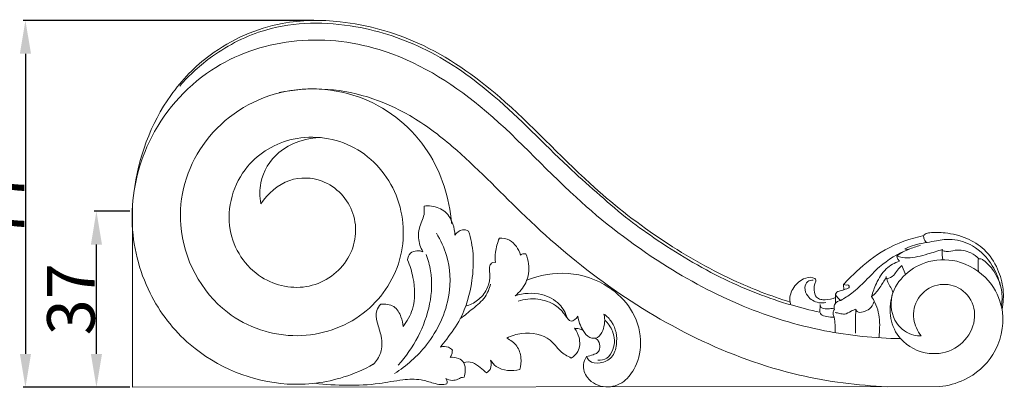
# Model space of a CAD drawing. Units: millimetres. Extents: x 0 to 1100, y 0 to 1000.
# Drawn here: x 117 to 324, y 778 to 856 of the extents above; entities that cross this region are included whole.
import ezdxf

# ---------------------------------------------------------------- set-up
doc = ezdxf.new("R2010")
doc.units = ezdxf.units.MM
doc.layers.get('0').update_dxf_attribs({"lineweight": 5})
doc.styles.add('Arial', font='arial.ttf')
doc.dimstyles.new('Dimension Style 01', dxfattribs={"dimtxt": 10, "dimasz": 7, "dimexe": 0.5, "dimexo": 0.5, "dimgap": 0.25, "dimtad": 1, "dimtoh": 1, "dimdec": 0, "dimzin": 1, "dimdsep": 46, "dimtxsty": 'Arial', "dimcen": 0.5, "dimazin": 0, "dimtfac": 1, "dimtdec": 4, "dimtix": 1, "dimtmove": 1, "dimatfit": 3, "dimfxl": 1, "dimtolj": 1, "dimtzin": 1, "dimarcsym": 0})

# ---------------------------------------------------------------- blocks, each defined once
blk = doc.blocks.new('*D669')
at = {"color": 0, "lineweight": -2, "transparency": 16777216}
for p, q in [((179.01, 855.52), (117.9, 855.52)), ((118.4, 848.52), (118.4, 785.45)), ((140.37, 778.45), (117.9, 778.45))]:
    blk.add_line(p, q, dxfattribs=at)
at = {"color": 0, "transparency": 16777216}
for points in [[(117.23, 848.52), (119.57, 848.52), (118.4, 855.52)], [(117.23, 785.45), (119.57, 785.45), (118.4, 778.45)]]:
    blk.add_solid(points, dxfattribs=at)
at = {"layer": 'Defpoints', "color": 0, "transparency": 16777216}
for p in [(179.51, 855.52), (118.4, 778.45), (140.87, 778.45)]:
    blk.add_point(p, dxfattribs=at)
at = {"color": 0, "transparency": 16777216, "insert": (113.15, 816.99), "char_height": 10, "attachment_point": 5, "rotation": 90, "style": 'Arial'}
blk.add_mtext('\\A1;77', dxfattribs=at)
blk = doc.blocks.new('*D650')
at = {"color": 0, "lineweight": -2, "transparency": 16777216}
for p, q in [((140.37, 815.45), (132.82, 815.45)), ((133.32, 785.45), (133.32, 808.45)), ((140.37, 778.45), (132.82, 778.45))]:
    blk.add_line(p, q, dxfattribs=at)
at = {"color": 0, "transparency": 16777216}
for points in [[(132.16, 808.45), (134.49, 808.45), (133.32, 815.45)], [(132.16, 785.45), (134.49, 785.45), (133.32, 778.45)]]:
    blk.add_solid(points, dxfattribs=at)
at = {"layer": 'Defpoints', "color": 0, "transparency": 16777216}
for p in [(133.32, 815.45), (140.87, 815.45), (140.87, 778.45)]:
    blk.add_point(p, dxfattribs=at)
at = {"color": 0, "transparency": 16777216, "insert": (127.96, 796.95), "char_height": 10, "attachment_point": 5, "rotation": 90, "style": 'Arial'}
blk.add_mtext('\\A1;37', dxfattribs=at)
blk = doc.blocks.new('KR-013_183_70_b')
for p, q in [((161.73, 25.58), (162.5, 23.73)), ((149.45, 21.58), (149.52, 20.49)), ((144.56, 17.36), (144.47, 15.77))]:
    blk.add_line(p, q)
blk.add_lwpolyline([(0, 37.78), (0, 0), (169.65, 0.14)])
for points, knots in [([(138.22, 17.91), (134.16, 19.19), (124.57, 22.87), (110.31, 31.12), (93.86, 44.12), (79.24, 60.31), (61.61, 72.79), (45.35, 77.29), (29.94, 77.13), (17.06, 71.44), (5.24, 59.27), (1.19, 48.11), (0.3, 40.86)], [0, 0, 0, 0, 20.061689, 48.162149, 77.148216, 118.313299, 150.660525, 177.195531, 196.301558, 222.247036, 240.831169, 275.167548, 275.167548, 275.167548, 275.167548]), ([(9.95, 63.3), (11.99, 65.63), (17.41, 70.55), (29.78, 76.82), (46.11, 76.87), (62.65, 71.31), (77.56, 60.67), (90.03, 47.33), (99.56, 39.21), (103.65, 35.73)], [0, 0, 0, 0, 14.556576, 34.153357, 63.876591, 88.408576, 115.413874, 148.998299, 174.25314, 174.25314, 174.25314, 174.25314]), ([(50.63, 4.83), (48.67, 3.74), (42.9, 1.24), (29.15, -0.5), (13.21, 6.05), (2.52, 19.94), (-1.33, 35.4), (2.55, 53.11), (15.1, 67.66), (33.51, 74.03), (54.26, 71.91), (74.91, 59.2), (91.5, 40.42), (110.09, 26.15), (127.76, 16.68), (144.77, 11.46), (156.08, 10.31), (161.44, 10.23)], [2.471161, 2.471161, 2.471161, 2.471161, 12.997145, 31.799472, 66.412005, 87.843847, 112.43264, 138.890983, 170.228422, 198.250462, 227.325246, 265.499293, 309.053732, 345.066221, 375.037979, 402.987094, 428.185164, 428.185164, 428.185164, 428.185164]), ([(27, 38.53), (28.45, 40.69), (32.43, 44.28), (41.1, 44.04), (47.84, 36.94), (46.47, 26.18), (37.4, 19.82), (25.79, 22.13), (18.45, 33.39), (22.42, 46.85), (34.09, 53.64), (47.56, 51.72), (56.93, 40.81), (57.66, 26.34), (49.19, 14.07), (34.39, 9.14), (17.13, 14.89), (7.65, 32.8), (13.25, 52.35), (29.32, 63.73), (48.95, 62.64), (63.23, 50.84), (66.62, 39.7), (67.09, 34.44)], [0, 0, 0, 0, 12.249348, 22.989055, 37.657167, 52.516184, 68.194657, 84.17429, 102.949469, 124.546289, 142.075784, 162.416241, 183.250309, 204.548203, 225.891081, 248.739672, 273.056992, 305.633062, 332.917692, 361.823601, 391.413478, 418.801186, 443.658193, 443.658193, 443.658193, 443.658193]), ([(158.62, 0.13), (152.43, 0.37), (138.57, 2.15), (118.23, 9.65), (98.61, 21.58), (82.05, 35.9), (69.78, 48.96), (56.37, 59.12), (43.3, 63.39), (33.82, 62.51), (30.87, 61.91)], [0, 0, 0, 0, 29.137248, 65.257728, 101.137797, 136.600212, 167.965736, 185.265721, 215.507433, 229.641899, 229.641899, 229.641899, 229.641899]), ([(27, 38.53), (26.74, 39.99), (26.68, 44.03), (30.65, 50.63), (36.58, 52.39), (39.75, 52.49)], [0, 0, 0, 0, 6.985208, 18.510233, 33.457318, 33.457318, 33.457318, 33.457318]), ([(61.3, 38.06), (61.37, 37.49), (61.44, 35.85), (60.22, 33.81), (59.99, 31.03), (60.56, 29.34), (61.08, 28.45)], [0, 0, 0, 0, 2.704125, 7.518001, 10.726348, 15.576191, 15.576191, 15.576191, 15.576191]), ([(67.8, 31.97), (67.77, 32.75), (67.42, 34.51), (66, 37.14), (63.4, 38.13), (61.82, 38.13), (61.3, 38.06)], [0, 0, 0, 0, 3.656817, 8.395376, 13.344045, 15.80234, 15.80234, 15.80234, 15.80234]), ([(103.65, 35.73), (105.6, 34.23), (112.26, 29.44), (123.6, 22.61), (135.6, 17.94), (142.45, 16.21), (144.47, 15.77)], [0, 0, 0, 0, 11.568281, 38.568276, 62.083261, 71.799602, 71.799602, 71.799602, 71.799602]), ([(70.68, 32.82), (70.28, 33.02), (69.13, 33.35), (68.17, 32.5), (67.8, 31.97)], [0, 0, 0, 0, 2.079428, 5.117406, 5.117406, 5.117406, 5.117406]), ([(63.9, 32.35), (64.81, 30.9), (66.73, 26.77), (67.14, 18.17), (62.84, 9.1), (57.63, 4.48), (55.08, 2.88)], [0, 0, 0, 0, 8.06009, 21.128337, 39.099133, 53.253862, 53.253862, 53.253862, 53.253862]), ([(64.74, 8.44), (65.19, 9), (66.66, 10.91), (69.75, 15.15), (71.44, 21.47), (71.85, 27.79), (71.15, 31.27), (70.68, 32.82)], [0, 0, 0, 0, 3.376411, 11.353515, 24.488645, 33.414977, 41.022295, 41.022295, 41.022295, 41.022295]), ([(76.33, 26.23), (76.25, 26.93), (76.24, 28.68), (76.72, 30.38), (77.13, 31.32)], [0, 0, 0, 0, 3.351829, 8.15318, 8.15318, 8.15318, 8.15318]), ([(77.13, 31.32), (77.85, 31.33), (79.96, 31), (81.19, 29.02), (81.56, 27.79)], [0, 0, 0, 0, 3.399018, 9.448715, 9.448715, 9.448715, 9.448715]), ([(149.45, 21.58), (150.31, 22.54), (153.01, 25.23), (158.29, 29.42), (163.49, 31.27), (166.31, 31.86)], [0, 0, 0, 0, 6.060315, 17.905153, 31.456239, 31.456239, 31.456239, 31.456239]), ([(167.07, 30.39), (166.92, 30.43), (166.58, 30.61), (166.43, 31.18), (166.16, 31.81), (166.77, 32.35), (168.32, 32.57), (171.3, 32.51), (175.32, 31.54), (179.4, 29.02), (181.99, 25.08), (183.22, 20.65), (183.05, 17.74), (182.77, 16.37)], [0, 0, 0, 0, 0.717305, 1.628299, 2.765223, 3.469247, 5.019556, 10.073576, 17.444391, 24.235244, 32.124718, 38.984765, 45.581508, 45.581508, 45.581508, 45.581508]), ([(182.42, 21.39), (182.08, 22.84), (180.76, 26.09), (177.21, 29.84), (172.68, 31.31), (169.42, 30.91), (167.7, 30.56), (167.07, 30.39)], [0, 0, 0, 0, 6.98649, 16.277352, 23.29207, 28.502139, 31.558384, 31.558384, 31.558384, 31.558384]), ([(148.88, 18.27), (149.68, 18.72), (151.57, 19.91), (154.18, 22.41), (157.59, 26.13), (161.68, 28.54), (164.76, 29.59), (165.62, 29.83)], [0, 0, 0, 0, 4.318004, 10.477063, 16.905323, 28.050181, 32.231759, 32.231759, 32.231759, 32.231759]), ([(170.23, 28.98), (169.22, 28.6), (166.82, 27.92), (163.6, 26.96), (161.38, 27.33), (160.63, 27.52)], [0, 0, 0, 0, 5.069159, 11.818507, 15.445737, 15.445737, 15.445737, 15.445737]), ([(162.38, 29.08), (162.58, 29.2), (163.35, 29.6), (164.93, 30.06), (166.31, 30.32), (167.07, 30.39)], [0, 0, 0, 0, 1.084654, 4.078561, 7.677159, 7.677159, 7.677159, 7.677159]), ([(163.13, 28.99), (162.96, 28.97), (162.7, 28.99), (162.45, 29.06), (162.38, 29.08)], [0, 0, 0, 0, 0.842081, 1.196582, 1.196582, 1.196582, 1.196582]), ([(170.23, 28.98), (170.22, 28.89), (170.15, 28.17), (170.19, 27.43), (170.31, 26.81)], [0, 0, 0, 0, 0.41786, 3.410283, 3.410283, 3.410283, 3.410283]), ([(61.72, 27.92), (62.14, 26.81), (63.11, 23.4), (62.68, 14.92), (59.12, 8.23), (55.86, 4.67)], [0, 0, 0, 0, 5.605889, 16.504601, 39.177077, 39.177077, 39.177077, 39.177077]), ([(61.08, 28.45), (60.68, 28.62), (59.76, 28.79), (58.24, 28.34), (57.88, 27.26), (57.84, 26.75)], [0, 0, 0, 0, 2.036402, 4.340393, 6.739053, 6.739053, 6.739053, 6.739053]), ([(82.71, 28.05), (82.99, 27.38), (83.55, 25.37), (83.07, 21.96), (81.37, 19.96), (80.44, 19.23)], [0, 0, 0, 0, 3.404964, 9.715459, 15.259661, 15.259661, 15.259661, 15.259661]), ([(81.56, 27.79), (81.76, 27.92), (82.14, 28.08), (82.55, 28.08), (82.71, 28.05)], [0, 0, 0, 0, 1.108324, 1.888159, 1.888159, 1.888159, 1.888159]), ([(165.77, 10.8), (165.27, 10.79), (163.29, 10.98), (159.78, 13.46), (158.88, 19.28), (162.29, 24.12), (167.6, 27.04), (174.72, 26.83), (180.76, 22.46), (183.75, 14.95), (181.86, 6.67), (175.84, 1.5), (171.43, 0.32), (169.65, 0.14)], [0, 0, 0, 0, 2.370192, 9.263649, 18.383798, 26.793435, 35.583364, 46.018167, 58.548313, 68.2693, 82.64118, 95.222862, 103.678708, 103.678708, 103.678708, 103.678708]), ([(162.14, 28.56), (161.78, 28.38), (161.26, 28.05), (160.79, 27.66), (160.63, 27.52)], [0, 0, 0, 0, 1.880516, 2.869933, 2.869933, 2.869933, 2.869933]), ([(160.63, 27.52), (160.67, 27.37), (160.81, 26.99), (161.06, 26.67), (161.25, 26.51)], [0, 0, 0, 0, 0.733046, 1.875836, 1.875836, 1.875836, 1.875836]), ([(177.93, 27.01), (177.44, 27.51), (175.94, 28.62), (173.38, 29.04), (171.39, 28.42), (170.48, 28.63), (170.21, 28.71)], [0, 0, 0, 0, 3.321425, 8.576243, 11.511256, 12.862195, 12.862195, 12.862195, 12.862195]), ([(177.81, 24.34), (177.77, 24.97), (177.78, 25.78), (177.72, 26.62), (177.8, 27.02), (178.33, 27.04), (179.52, 26.31), (181.54, 24.09), (182.89, 20.58), (182.79, 17.97), (182.63, 17.03)], [0, 0, 0, 0, 2.942269, 3.72633, 4.136783, 4.600914, 5.813901, 10.764554, 18.361224, 22.85252, 22.85252, 22.85252, 22.85252]), ([(57.84, 26.75), (58.35, 25.57), (59.35, 22.22), (59.58, 17.09), (57.75, 13.87), (56.9, 12.77)], [0, 0, 0, 0, 6.074142, 16.422602, 22.960063, 22.960063, 22.960063, 22.960063]), ([(70.07, 17.05), (70.96, 17.3), (72.74, 18.15), (74.53, 20.34), (75.26, 22.74), (75.03, 24.49), (75.09, 25.68), (75.67, 26.33), (76.14, 26.29), (76.33, 26.23)], [0, 0, 0, 0, 4.373299, 9.000966, 12.924327, 15.721376, 17.299219, 18.420308, 19.343055, 19.343055, 19.343055, 19.343055]), ([(155.37, 19.06), (155.6, 20), (156.39, 22.07), (158.09, 25), (160.22, 26.16), (161.25, 26.51)], [0, 0, 0, 0, 4.558014, 10.397094, 15.489969, 15.489969, 15.489969, 15.489969]), ([(161.73, 25.58), (161.39, 25.28), (160.73, 24.68), (160.06, 23.38), (159.1, 22.94), (158.57, 22.8)], [0, 0, 0, 0, 2.132679, 4.135146, 6.708449, 6.708449, 6.708449, 6.708449]), ([(95.46, 6.45), (95.13, 5.95), (94.47, 4.45), (95.59, 1.33), (99.36, -0.49), (103.52, 0.91), (106.27, 4.73), (107.34, 10.33), (105.21, 16.66), (99.72, 21.93), (91.72, 24.69), (85.62, 23.58), (82.88, 22.48)], [0, 0, 0, 0, 2.790647, 7.311447, 14.048558, 20.255223, 26.330808, 35.418804, 46.08446, 56.239424, 70.330181, 84.211395, 84.211395, 84.211395, 84.211395]), ([(138.39, 17.32), (138.32, 17.51), (137.99, 18.61), (138.6, 20.91), (140.66, 22.77), (142.55, 23.29), (143.87, 22.68), (143.27, 21.62), (143.2, 20.44), (143.53, 18.95), (144.64, 18.41), (146.02, 18.33), (147.09, 18.56), (147.78, 18.88)], [0, 0, 0, 0, 0.964419, 5.353028, 10.22713, 13.321579, 14.516403, 15.602951, 18.033156, 20.466041, 21.990849, 23.434232, 26.976981, 26.976981, 26.976981, 26.976981]), ([(158.42, 23.03), (158.21, 22.69), (157.54, 21.69), (156.69, 20.22), (155.73, 19.36), (155.37, 19.06)], [0, 0, 0, 0, 1.869043, 5.671007, 7.885817, 7.885817, 7.885817, 7.885817]), ([(158.57, 22.8), (158.52, 22.84), (158.39, 22.98), (158.4, 23.19), (158.44, 23.3)], [0, 0, 0, 0, 0.3217653, 0.8561149, 0.8561149, 0.8561149, 0.8561149]), ([(158.57, 22.8), (158.62, 22.56), (158.78, 21.9), (159.43, 21.02), (159.73, 20.25), (159.88, 19.87)], [0, 0, 0, 0, 1.157206, 3.14607, 5.058707, 5.058707, 5.058707, 5.058707]), ([(68.92, 14.43), (69.82, 15.08), (71.57, 16.58), (74.23, 18.64), (75.04, 20.74), (75.26, 21.67)], [0, 0, 0, 0, 5.223487, 10.904223, 15.427154, 15.427154, 15.427154, 15.427154]), ([(145.76, 17.79), (145.27, 17.7), (143.83, 17.66), (141.93, 18.81), (141.13, 20.76), (141.73, 22.36), (142.7, 22.53), (143.11, 22.51)], [0, 0, 0, 0, 2.360968, 6.623002, 9.501548, 11.668913, 13.581622, 13.581622, 13.581622, 13.581622]), ([(148.88, 18.27), (148.62, 18.43), (148.25, 18.82), (147.63, 19.48), (148.16, 20.2), (149.1, 20.3), (149.87, 20.63), (150.77, 20.86), (150.53, 21.56), (149.96, 21.44), (149.64, 21.54), (149.45, 21.58)], [0, 0, 0, 0, 1.431018, 2.717054, 3.439463, 5.071782, 6.9114, 7.817175, 8.563778, 9.297578, 10.185853, 10.185853, 10.185853, 10.185853]), ([(165.77, 10.8), (164.98, 11.81), (163.72, 14.46), (164.74, 19.15), (168.91, 22.04), (173.97, 21.38), (177.36, 17.37), (176.91, 11.88), (173.12, 7.66), (166.96, 6.46), (161.42, 9.29), (158.96, 14.44), (159.22, 17.77), (159.69, 19.34)], [0, 0, 0, 0, 6.056078, 13.058585, 20.705354, 27.62304, 35.228247, 42.945628, 51.482242, 60.053635, 70.701689, 78.030652, 85.730612, 85.730612, 85.730612, 85.730612]), ([(91.41, 14.52), (91.07, 15.58), (89.82, 17.92), (85.68, 20.03), (82.21, 19.8), (80.44, 19.23)], [0, 0, 0, 0, 5.229342, 11.923274, 20.677469, 20.677469, 20.677469, 20.677469]), ([(81.09, 18.12), (82.41, 18.53), (85.15, 18.84), (88.89, 17.52), (90.73, 15.61), (92.13, 13.34), (93.29, 14.44), (93.62, 14.92)], [0, 0, 0, 0, 6.514246, 12.683796, 17.45366, 19.931233, 22.672843, 22.672843, 22.672843, 22.672843]), ([(147.79, 19.54), (147.78, 19.32), (147.77, 18.67), (147.76, 18.02), (147.76, 17.59)], [0, 0, 0, 0, 1.037914, 3.051211, 3.051211, 3.051211, 3.051211]), ([(155.37, 19.06), (155.63, 18.66), (156.21, 17.61), (157.09, 15.1), (157.11, 12.55), (156.93, 10.79), (156.89, 10.44)], [0, 0, 0, 0, 2.25523, 5.657413, 12.3835, 14.007744, 14.007744, 14.007744, 14.007744]), ([(52.23, 17.46), (51.86, 17.08), (51.03, 15.91), (51.42, 13.4), (52.5, 10.65), (52.55, 7.31), (51.28, 5.48), (50.61, 4.81)], [0, 0, 0, 0, 2.502354, 6.338357, 11.156508, 16.665162, 21.136344, 21.136344, 21.136344, 21.136344]), ([(56.9, 12.77), (56.86, 13.46), (56.5, 14.98), (55.17, 17.33), (53.14, 17.56), (52.23, 17.46)], [0, 0, 0, 0, 3.216824, 7.374858, 11.687831, 11.687831, 11.687831, 11.687831]), ([(144.56, 17.4), (144.55, 17.19), (144.64, 16.8), (145.3, 16.48), (146.24, 16.47), (147.05, 16.54), (147.48, 16.64)], [0, 0, 0, 0, 1.023668, 1.55801, 3.296985, 5.380032, 5.380032, 5.380032, 5.380032]), ([(147.53, 16.32), (147.5, 16.42), (147.44, 16.83), (147.65, 17.75), (148.42, 18.17), (148.88, 18.27)], [0, 0, 0, 0, 0.516299, 1.921207, 4.122067, 4.122067, 4.122067, 4.122067]), ([(152.06, 16.44), (152.11, 16.24), (152.38, 15.58), (153.75, 15.83), (155.05, 16.4), (155.64, 17.39), (155.82, 17.93)], [0, 0, 0, 0, 0.957902, 2.955001, 5.208129, 7.888691, 7.888691, 7.888691, 7.888691]), ([(93.62, 14.92), (93.75, 13.87), (94.42, 12.24), (95.84, 10.25), (98.01, 10.24), (99.24, 12.45), (99.39, 14.26), (99.12, 15.38)], [0, 0, 0, 0, 4.966333, 8.227294, 10.737756, 13.613704, 19.01579, 19.01579, 19.01579, 19.01579]), ([(99.12, 15.38), (99.74, 14.93), (101.49, 13.21), (102.12, 9.65), (101.02, 6.14), (98.51, 4.87), (96.21, 5.13), (95.59, 6.14), (95.46, 6.45)], [0, 0, 0, 0, 3.586725, 11.226966, 15.664532, 19.850995, 23.543274, 25.124126, 25.124126, 25.124126, 25.124126]), ([(144.47, 15.77), (144.54, 15.6), (144.84, 15.05), (146.06, 14.85), (146.95, 14.7), (147.47, 14.72)], [0, 0, 0, 0, 0.851503, 2.799958, 5.245956, 5.245956, 5.245956, 5.245956]), ([(147.67, 11.49), (147.75, 12.56), (147.73, 13.96), (147.26, 15.4), (147.25, 16), (147.45, 16.24), (147.53, 16.32)], [0, 0, 0, 0, 5.078241, 6.329727, 7.208953, 7.729822, 7.729822, 7.729822, 7.729822]), ([(147.69, 15.69), (148.01, 15.63), (148.67, 15.56), (149.85, 15.18), (150.9, 16.03), (151.72, 16.3), (152.06, 16.44)], [0, 0, 0, 0, 1.542557, 3.148039, 5.511525, 7.256451, 7.256451, 7.256451, 7.256451]), ([(152.06, 16.44), (152.02, 15.57), (151.96, 13.87), (151.95, 12.17), (151.95, 11.35)], [0, 0, 0, 0, 4.115813, 7.985725, 7.985725, 7.985725, 7.985725]), ([(99.27, 14.11), (99.98, 13.47), (101.36, 11.6), (101.47, 8.4), (99.98, 5.95), (98.49, 5.67), (97.85, 5.69)], [0, 0, 0, 0, 4.51558, 10.481014, 13.971353, 17.005614, 17.005614, 17.005614, 17.005614]), ([(78.67, 10.32), (79.66, 10.82), (82.67, 11.78), (87.44, 10.98), (89.71, 7.54), (91.43, 6.55), (92.24, 6.14)], [0, 0, 0, 0, 5.225728, 14.829243, 19.74039, 23.981904, 23.981904, 23.981904, 23.981904]), ([(92.24, 6.14), (92.78, 6.48), (94.06, 7.66), (94.15, 10.28), (93.38, 11.83), (92.95, 12.4)], [0, 0, 0, 0, 3.053126, 7.683323, 11.054957, 11.054957, 11.054957, 11.054957]), ([(92.95, 12.4), (93.26, 12.39), (93.87, 12.31), (94.45, 12.08), (94.71, 11.94)], [0, 0, 0, 0, 1.469862, 2.874485, 2.874485, 2.874485, 2.874485]), ([(67.26, 7.79), (67.03, 8.05), (66.29, 8.65), (65.28, 8.61), (64.74, 8.44)], [0, 0, 0, 0, 1.614163, 4.275975, 4.275975, 4.275975, 4.275975]), ([(81.41, 3.74), (81.65, 4.52), (81.84, 6.24), (81.02, 8.83), (79.49, 9.95), (78.67, 10.32)], [0, 0, 0, 0, 3.842212, 7.940807, 12.194433, 12.194433, 12.194433, 12.194433]), ([(95.46, 6.45), (95.92, 6.54), (96.68, 6.81), (97.9, 7.18), (98.41, 8.44), (98.12, 9.63), (97.57, 10.18), (97.34, 10.34)], [0, 0, 0, 0, 2.233828, 3.848055, 5.696045, 7.953615, 9.252616, 9.252616, 9.252616, 9.252616]), ([(66.76, 6.25), (66.92, 6.47), (67.17, 6.97), (67.25, 7.52), (67.26, 7.79)], [0, 0, 0, 0, 1.284539, 2.568645, 2.568645, 2.568645, 2.568645]), ([(69.72, 2.1), (69.85, 2.53), (69.99, 3.53), (69.92, 5.17), (68.48, 6.27), (67.34, 6.35), (66.76, 6.25)], [0, 0, 0, 0, 2.125323, 4.794539, 7.144, 9.899583, 9.899583, 9.899583, 9.899583]), ([(69.61, 5.21), (70.21, 5.35), (71.59, 5.42), (73.04, 4.14), (74.01, 3.42), (74.44, 3.04)], [0, 0, 0, 0, 2.923358, 5.969379, 8.686233, 8.686233, 8.686233, 8.686233]), ([(74.44, 3.04), (74.73, 3.22), (75.5, 3.92), (75.47, 5.08), (75.28, 5.7)], [0, 0, 0, 0, 1.615247, 4.651432, 4.651432, 4.651432, 4.651432]), ([(75.28, 5.7), (75.61, 5.2), (77.11, 3.43), (79.81, 3.32), (81.41, 3.74)], [0, 0, 0, 0, 2.798379, 10.595609, 10.595609, 10.595609, 10.595609]), ([(65.87, 1.83), (66.29, 1.61), (67.16, 1.36), (68.31, 1.57), (69.04, 2.07), (69.52, 2.1), (69.72, 2.1)], [0, 0, 0, 0, 2.2072, 4.078705, 5.318726, 6.274417, 6.274417, 6.274417, 6.274417]), ([(38.36, 0.86), (40.61, 0.58), (45.12, 0.3), (51.33, 0.59), (56.41, 1.62), (60.34, 1.82), (62.91, 0.95), (64.73, 0.5), (65.69, 0.62), (66.11, 0.71)], [0, 0, 0, 0, 10.675466, 21.225221, 29.105746, 35.119176, 39.3481, 41.833339, 43.834489, 43.834489, 43.834489, 43.834489]), ([(66.11, 0.71), (66.15, 0.88), (66.18, 1.29), (66, 1.66), (65.87, 1.83)], [0, 0, 0, 0, 0.843691, 1.85148, 1.85148, 1.85148, 1.85148])]:
    blk.add_open_spline(points, degree=3, knots=knots)

msp = doc.modelspace()

# ---------------------------------------------------------------- block references
msp.add_blockref('KR-013_183_70_b', (140.87, 778.45))

# ---------------------------------------------------------------- dimensions: what is measured, and where the dimension line sits
for base, p1, p2, picture, middle in [((118.4, 778.45), (179.51, 855.52), (140.87, 778.45), '*D669', (113.15, 816.99)), ((133.32, 815.45), (140.87, 778.45), (140.87, 815.45), '*D650', (127.96, 796.95))]:
    dim = msp.add_linear_dim(base=base, p1=p1, p2=p2, angle=90, dimstyle='Dimension Style 01')
    dim.commit()
    dim.dimension.update_dxf_attribs({"geometry": picture, "text_midpoint": middle})

doc.saveas('drawing.dxf')
